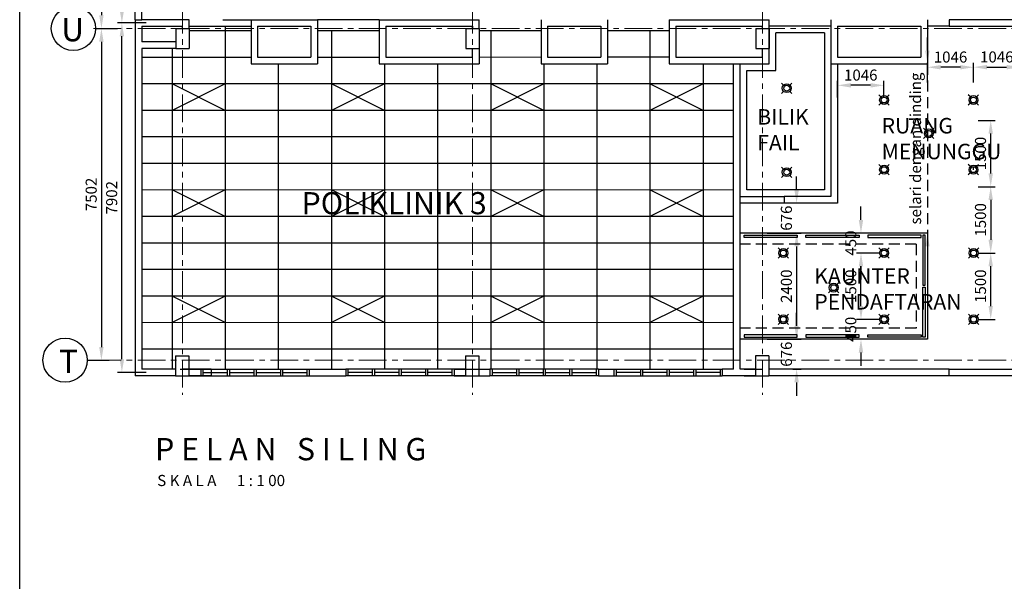
# Model space of a CAD drawing. Units: millimetres. Extents: x 91397 to 257789, y 125770 to 189169.
# Drawn here: x 177093 to 199346, y 158067 to 170768 of the extents above; entities that cross this region are included whole.
import ezdxf

# ---------------------------------------------------------------- set-up
doc = ezdxf.new("R2010")
doc.units = ezdxf.units.MM
for name, pattern in [('ACAD_ISO03W100', [30, 12, -18]), ('CENTER', [2, 1.25, -0.25, 0.25, -0.25]), ('DASHED', [0.75, 0.5, -0.25]), ('HIDDEN', [0.375, 0.25, -0.125])]:
    doc.linetypes.add(name, pattern=pattern)
for name, color, linetype in [('ar-ceiling', 2, 'Continuous'), ('COL-3', 3, 'Continuous'), ('H', 9, 'HIDDEN'), ('NEW BUILT IN', 4, 'Continuous'), ('new wall', 1, 'Continuous'), ('P3', 6, 'Continuous'), ('T-RMNAME', 7, 'Continuous'), ('TEXT SPECT', 7, 'Continuous'), ('TIANG', 3, 'Continuous'), ('TINGKAP', 5, 'Continuous'), ('WALL', 3, 'Continuous')]:
    doc.layers.add(name, color=color, linetype=linetype)
doc.layers.add('grid line', color=8, linetype='CENTER', lineweight=0)
doc.styles.add('2', font='SIMPLEX.shx', dxfattribs={"width": 0.6})
doc.styles.add('Arial-Bold', font='ARIALBD.TTF')
doc.styles.add('CtGt', font='GOTHIC.TTF')
doc.dimstyles.new('SOFIS', dxfattribs={"dimscale": 0, "dimtxt": 400, "dimasz": 300, "dimexe": 100, "dimexo": 100, "dimgap": 100, "dimtad": 1, "dimdec": 0, "dimzin": 0, "dimtxsty": '2', "dimcen": 0, "dimclrd": 9, "dimclre": 9, "dimadec": 0, "dimazin": 0, "dimtfac": 0.054054, "dimtdec": 0, "dimtix": 1, "dimtofl": 0, "dimtmove": 2, "dimatfit": 3, "dimfxl": 1, "dimtolj": 1, "dimtzin": 0, "dimarcsym": 0})

# ---------------------------------------------------------------- blocks, each defined once
blk = doc.blocks.new('*D647')
at = {"layer": 'COL-3', "color": 9, "lineweight": -2}
for p, q in [((179303, 170693), (179303, 170693)), ((179403, 163090), (179403, 170393)), ((179954, 162790), (179303, 162790))]:
    blk.add_line(p, q, dxfattribs=at)
at = {"layer": 'COL-3', "color": 9}
for points in [[(179453, 170393), (179353, 170393), (179403, 170693)], [(179353, 163090), (179453, 163090), (179403, 162790)]]:
    blk.add_solid(points, dxfattribs=at)
at = {"layer": 'Defpoints', "color": 0}
for p in [(179403, 170693), (179403, 170693), (180054, 162790)]:
    blk.add_point(p, dxfattribs=at)
at = {"layer": 'COL-3', "color": 0, "insert": (179172, 166741), "char_height": 250, "attachment_point": 5, "rotation": 90, "style": 'CtGt'}
blk.add_mtext('\\A1;7902', dxfattribs=at)
blk = doc.blocks.new('*D648')
at = {"layer": 'COL-3', "color": 9, "lineweight": -2}
for p, q in [((179953, 172693), (179303, 172693)), ((179403, 172393), (179403, 170993)), ((179953, 170693), (179303, 170693))]:
    blk.add_line(p, q, dxfattribs=at)
at = {"layer": 'COL-3', "color": 9}
for points in [[(179453, 172393), (179353, 172393), (179403, 172693)], [(179353, 170993), (179453, 170993), (179403, 170693)]]:
    blk.add_solid(points, dxfattribs=at)
at = {"layer": 'Defpoints', "color": 0}
for p in [(180053, 172693), (179403, 170693), (180053, 170693)]:
    blk.add_point(p, dxfattribs=at)
at = {"layer": 'COL-3', "color": 0, "insert": (179172, 171693), "char_height": 250, "attachment_point": 5, "rotation": 90, "style": 'CtGt'}
blk.add_mtext('\\A1;2000', dxfattribs=at)
blk = doc.blocks.new('*D649')
at = {"layer": 'COL-3', "color": 9, "lineweight": -2}
for p, q in [((178840, 170568), (178840, 170568)), ((178940, 170268), (178940, 163365)), ((178840, 163065), (178840, 163065))]:
    blk.add_line(p, q, dxfattribs=at)
at = {"layer": 'COL-3', "color": 9}
for points in [[(178990, 170268), (178890, 170268), (178940, 170568)], [(178890, 163365), (178990, 163365), (178940, 163065)]]:
    blk.add_solid(points, dxfattribs=at)
at = {"layer": 'Defpoints', "color": 0}
for p in [(178940, 170568), (178940, 163065), (178940, 163065)]:
    blk.add_point(p, dxfattribs=at)
at = {"layer": 'COL-3', "color": 0, "insert": (178709, 166816), "char_height": 250, "attachment_point": 5, "rotation": 90, "style": 'CtGt'}
blk.add_mtext('\\A1;7502', dxfattribs=at)
blk = doc.blocks.new('*D650')
at = {"layer": 'COL-3', "color": 9, "lineweight": -2}
for p, q in [((178840, 172968), (178840, 172968)), ((178940, 172668), (178940, 170868)), ((178840, 170568), (178840, 170568))]:
    blk.add_line(p, q, dxfattribs=at)
at = {"layer": 'COL-3', "color": 9}
for points in [[(178990, 172668), (178890, 172668), (178940, 172968)], [(178890, 170868), (178990, 170868), (178940, 170568)]]:
    blk.add_solid(points, dxfattribs=at)
at = {"layer": 'Defpoints', "color": 0}
for p in [(178940, 172968), (178940, 170568), (178940, 170568)]:
    blk.add_point(p, dxfattribs=at)
at = {"layer": 'COL-3', "color": 0, "insert": (178709, 171768), "char_height": 250, "attachment_point": 5, "rotation": 90, "style": 'CtGt'}
blk.add_mtext('\\A1;2400', dxfattribs=at)
blk = doc.blocks.new('*D651')
at = {"layer": 'COL-3', "color": 9, "lineweight": -2}
for p, q in [((194652, 163841), (194652, 164141)), ((194564, 163541), (194752, 163541)), ((194564, 162865), (194752, 162865)), ((194652, 162565), (194652, 162265))]:
    blk.add_line(p, q, dxfattribs=at)
at = {"layer": 'COL-3', "color": 9}
for points in [[(194602, 163841), (194702, 163841), (194652, 163541)], [(194702, 162565), (194602, 162565), (194652, 162865)]]:
    blk.add_solid(points, dxfattribs=at)
at = {"layer": 'Defpoints', "color": 0}
for p in [(194464, 163541), (194464, 162865), (194652, 162865)]:
    blk.add_point(p, dxfattribs=at)
at = {"layer": 'COL-3', "color": 0, "insert": (194421, 163203), "char_height": 250, "attachment_point": 5, "rotation": 90, "style": 'CtGt'}
blk.add_mtext('\\A1;676', dxfattribs=at)
blk = doc.blocks.new('*D652')
at = {"layer": 'COL-3', "color": 9, "lineweight": -2}
for p, q in [((194652, 166918), (194652, 167218)), ((194788, 166618), (194552, 166618)), ((194788, 165941), (194552, 165941)), ((194652, 165641), (194652, 165341))]:
    blk.add_line(p, q, dxfattribs=at)
at = {"layer": 'COL-3', "color": 9}
for points in [[(194602, 166918), (194702, 166918), (194652, 166618)], [(194702, 165641), (194602, 165641), (194652, 165941)]]:
    blk.add_solid(points, dxfattribs=at)
at = {"layer": 'Defpoints', "color": 0}
for p in [(194888, 166618), (194652, 165941), (194888, 165941)]:
    blk.add_point(p, dxfattribs=at)
at = {"layer": 'COL-3', "color": 0, "insert": (194421, 166279), "char_height": 250, "attachment_point": 5, "rotation": 90, "style": 'CtGt'}
blk.add_mtext('\\A1;676', dxfattribs=at)
blk = doc.blocks.new('*D653')
at = {"layer": 'COL-3', "color": 9, "lineweight": -2}
for p, q in [((193988, 165941), (194752, 165941)), ((194652, 165641), (194652, 163841)), ((193988, 163541), (194752, 163541))]:
    blk.add_line(p, q, dxfattribs=at)
at = {"layer": 'COL-3', "color": 9}
for points in [[(194702, 165641), (194602, 165641), (194652, 165941)], [(194602, 163841), (194702, 163841), (194652, 163541)]]:
    blk.add_solid(points, dxfattribs=at)
at = {"layer": 'Defpoints', "color": 0}
for p in [(193888, 165941), (193888, 163541), (194652, 163541)]:
    blk.add_point(p, dxfattribs=at)
at = {"layer": 'COL-3', "color": 0, "insert": (194421, 164741), "char_height": 250, "attachment_point": 5, "rotation": 90, "style": 'CtGt'}
blk.add_mtext('\\A1;2400', dxfattribs=at)
blk = doc.blocks.new('*D654')
at = {"layer": 'COL-3', "color": 9, "lineweight": -2}
for p, q in [((197608, 169344), (197608, 169792)), ((198653, 169344), (198653, 169792)), ((198353, 169692), (197908, 169692))]:
    blk.add_line(p, q, dxfattribs=at)
at = {"layer": 'COL-3', "color": 9}
for points in [[(197908, 169742), (197908, 169642), (197608, 169692)], [(198353, 169642), (198353, 169742), (198653, 169692)]]:
    blk.add_solid(points, dxfattribs=at)
at = {"layer": 'Defpoints', "color": 0}
for p in [(197608, 169692), (197608, 169244), (198653, 169244)]:
    blk.add_point(p, dxfattribs=at)
at = {"layer": 'COL-3', "color": 0, "insert": (198131, 169923), "char_height": 250, "attachment_point": 5, "style": 'CtGt'}
blk.add_mtext('\\A1;1046', dxfattribs=at)
blk = doc.blocks.new('*D655')
at = {"layer": 'COL-3', "color": 9, "lineweight": -2}
for p, q in [((198653, 169420), (198653, 169794)), ((199699, 169420), (199699, 169794)), ((198953, 169694), (199399, 169694))]:
    blk.add_line(p, q, dxfattribs=at)
at = {"layer": 'COL-3', "color": 9}
for points in [[(198953, 169744), (198953, 169644), (198653, 169694)], [(199399, 169644), (199399, 169744), (199699, 169694)]]:
    blk.add_solid(points, dxfattribs=at)
at = {"layer": 'Defpoints', "color": 0}
for p in [(199699, 169694), (198653, 169320), (199699, 169320)]:
    blk.add_point(p, dxfattribs=at)
at = {"layer": 'COL-3', "color": 0, "insert": (199176, 169925), "char_height": 250, "attachment_point": 5, "style": 'CtGt'}
blk.add_mtext('\\A1;1046', dxfattribs=at)
blk = doc.blocks.new('*D656')
at = {"layer": 'COL-3', "color": 9, "lineweight": -2}
for p, q in [((197608, 170068), (197608, 170368)), ((197508, 169768), (197508, 169768)), ((197508, 165941), (197508, 165941)), ((197608, 165641), (197608, 165341))]:
    blk.add_line(p, q, dxfattribs=at)
at = {"layer": 'COL-3', "color": 9}
for points in [[(197558, 170068), (197658, 170068), (197608, 169768)], [(197658, 165641), (197558, 165641), (197608, 165941)]]:
    blk.add_solid(points, dxfattribs=at)
at = {"layer": 'Defpoints', "color": 0}
for p in [(197608, 169768), (197608, 165941), (197608, 165941)]:
    blk.add_point(p, dxfattribs=at)
at = {"layer": 'COL-3', "color": 0, "insert": (197341, 167854), "char_height": 250, "attachment_point": 5, "rotation": 90, "style": 'CtGt'}
blk.add_mtext('\\A1;selari dengan dinding', dxfattribs=at)
blk = doc.blocks.new('*D657')
at = {"layer": 'COL-3', "color": 9, "lineweight": -2}
for p, q in [((198753, 165491), (199139, 165491)), ((199039, 164291), (199039, 165191)), ((198753, 163991), (199139, 163991))]:
    blk.add_line(p, q, dxfattribs=at)
at = {"layer": 'COL-3', "color": 9}
for points in [[(199089, 165191), (198989, 165191), (199039, 165491)], [(198989, 164291), (199089, 164291), (199039, 163991)]]:
    blk.add_solid(points, dxfattribs=at)
at = {"layer": 'Defpoints', "color": 0}
for p in [(198653, 165491), (199039, 165491), (198653, 163991)]:
    blk.add_point(p, dxfattribs=at)
at = {"layer": 'COL-3', "color": 0, "insert": (198808, 164741), "char_height": 250, "attachment_point": 5, "rotation": 90, "style": 'CtGt'}
blk.add_mtext('\\A1;1500', dxfattribs=at)
blk = doc.blocks.new('*D658')
at = {"layer": 'COL-3', "color": 9, "lineweight": -2}
for p, q in [((198753, 166991), (199139, 166991)), ((199039, 166691), (199039, 165791)), ((198753, 165491), (199139, 165491))]:
    blk.add_line(p, q, dxfattribs=at)
at = {"layer": 'COL-3', "color": 9}
for points in [[(199089, 166691), (198989, 166691), (199039, 166991)], [(198989, 165791), (199089, 165791), (199039, 165491)]]:
    blk.add_solid(points, dxfattribs=at)
at = {"layer": 'Defpoints', "color": 0}
for p in [(198653, 166991), (198653, 165491), (199039, 165491)]:
    blk.add_point(p, dxfattribs=at)
at = {"layer": 'COL-3', "color": 0, "insert": (198808, 166241), "char_height": 250, "attachment_point": 5, "rotation": 90, "style": 'CtGt'}
blk.add_mtext('\\A1;1500', dxfattribs=at)
blk = doc.blocks.new('*D659')
at = {"layer": 'COL-3', "color": 9, "lineweight": -2}
for p, q in [((198753, 168491), (199139, 168491)), ((199039, 167291), (199039, 168191)), ((198753, 166991), (199139, 166991))]:
    blk.add_line(p, q, dxfattribs=at)
at = {"layer": 'COL-3', "color": 9}
for points in [[(199089, 168191), (198989, 168191), (199039, 168491)], [(198989, 167291), (199089, 167291), (199039, 166991)]]:
    blk.add_solid(points, dxfattribs=at)
at = {"layer": 'Defpoints', "color": 0}
for p in [(198653, 168491), (199039, 168491), (198653, 166991)]:
    blk.add_point(p, dxfattribs=at)
at = {"layer": 'COL-3', "color": 0, "insert": (198808, 167741), "char_height": 250, "attachment_point": 5, "rotation": 90, "style": 'CtGt'}
blk.add_mtext('\\A1;1500', dxfattribs=at)
blk = doc.blocks.new('*D660')
at = {"layer": 'COL-3', "color": 9, "lineweight": -2}
for p, q in [((195579, 169010), (195579, 169383)), ((196625, 169010), (196625, 169383)), ((196325, 169283), (195879, 169283))]:
    blk.add_line(p, q, dxfattribs=at)
at = {"layer": 'COL-3', "color": 9}
for points in [[(195879, 169333), (195879, 169233), (195579, 169283)], [(196325, 169233), (196325, 169333), (196625, 169283)]]:
    blk.add_solid(points, dxfattribs=at)
at = {"layer": 'Defpoints', "color": 0}
for p in [(195579, 169283), (195579, 168910), (196625, 168910)]:
    blk.add_point(p, dxfattribs=at)
at = {"layer": 'COL-3', "color": 0, "insert": (196102, 169515), "char_height": 250, "attachment_point": 5, "style": 'CtGt'}
blk.add_mtext('\\A1;1046', dxfattribs=at)
blk = doc.blocks.new('*D661')
at = {"layer": 'COL-3', "color": 9, "lineweight": -2}
for p, q in [((196107, 164291), (196107, 164591)), ((196529, 163991), (196007, 163991)), ((196529, 163541), (196007, 163541)), ((196107, 163241), (196107, 162941))]:
    blk.add_line(p, q, dxfattribs=at)
at = {"layer": 'COL-3', "color": 9}
for points in [[(196057, 164291), (196157, 164291), (196107, 163991)], [(196157, 163241), (196057, 163241), (196107, 163541)]]:
    blk.add_solid(points, dxfattribs=at)
at = {"layer": 'Defpoints', "color": 0}
for p in [(196629, 163991), (196107, 163541), (196629, 163541)]:
    blk.add_point(p, dxfattribs=at)
at = {"layer": 'COL-3', "color": 0, "insert": (195876, 163766), "char_height": 250, "attachment_point": 5, "rotation": 90, "style": 'CtGt'}
blk.add_mtext('\\A1;450', dxfattribs=at)
blk = doc.blocks.new('*D662')
at = {"layer": 'COL-3', "color": 9, "lineweight": -2}
for p, q in [((196529, 165491), (196007, 165491)), ((196107, 164291), (196107, 165191)), ((196529, 163991), (196007, 163991))]:
    blk.add_line(p, q, dxfattribs=at)
at = {"layer": 'COL-3', "color": 9}
for points in [[(196157, 165191), (196057, 165191), (196107, 165491)], [(196057, 164291), (196157, 164291), (196107, 163991)]]:
    blk.add_solid(points, dxfattribs=at)
at = {"layer": 'Defpoints', "color": 0}
for p in [(196107, 165491), (196629, 165491), (196629, 163991)]:
    blk.add_point(p, dxfattribs=at)
at = {"layer": 'COL-3', "color": 0, "insert": (195876, 164741), "char_height": 250, "attachment_point": 5, "rotation": 90, "style": 'CtGt'}
blk.add_mtext('\\A1;1500', dxfattribs=at)
blk = doc.blocks.new('*D663')
at = {"layer": 'COL-3', "color": 9, "lineweight": -2}
for p, q in [((196107, 166241), (196107, 166541)), ((196529, 165941), (196007, 165941)), ((196529, 165491), (196007, 165491)), ((196107, 165191), (196107, 164891))]:
    blk.add_line(p, q, dxfattribs=at)
at = {"layer": 'COL-3', "color": 9}
for points in [[(196057, 166241), (196157, 166241), (196107, 165941)], [(196157, 165191), (196057, 165191), (196107, 165491)]]:
    blk.add_solid(points, dxfattribs=at)
at = {"layer": 'Defpoints', "color": 0}
for p in [(196107, 165941), (196629, 165941), (196629, 165491)]:
    blk.add_point(p, dxfattribs=at)
at = {"layer": 'COL-3', "color": 0, "insert": (195876, 165716), "char_height": 250, "attachment_point": 5, "rotation": 90, "style": 'CtGt'}
blk.add_mtext('\\A1;450', dxfattribs=at)

msp = doc.modelspace()

# ---------------------------------------------------------------- linework, layer by layer
at = {"layer": 'ar-ceiling'}
for p, q in [((194357.98056, 169288.28351, 0), (194311.5452, 169334.71887, 0)), ((194357.98056, 169146.97925, 0), (194311.5452, 169100.54389, 0)), ((194499.28482, 169288.28351, 0), (194545.72018, 169334.71887, 0)), ((194499.28482, 169146.97925, 0), (194545.72018, 169100.54389, 0)), ((196558.42921, 169020.76683, 0), (196511.99385, 169067.20219, 0)), ((196699.73347, 169020.76683, 0), (196746.16883, 169067.20219, 0)), ((198578.42921, 169020.76683, 0), (198531.99385, 169067.20219, 0)), ((198719.73347, 169020.76683, 0), (198766.16883, 169067.20219, 0)), ((196558.42921, 168879.46257, 0), (196511.99385, 168833.02721, 0)), ((196699.73347, 168879.46257, 0), (196746.16883, 168833.02721, 0)), ((198578.42921, 168879.46257, 0), (198531.99385, 168833.02721, 0)), ((198719.73347, 168879.46257, 0), (198766.16883, 168833.02721, 0)), ((197568.42921, 168266.54282, 0), (197521.99385, 168312.97819, 0)), ((197709.73347, 168266.54282, 0), (197756.16883, 168312.97819, 0)), ((197568.42921, 168125.23856, 0), (197521.99385, 168078.8032, 0)), ((197709.73347, 168125.23856, 0), (197756.16883, 168078.8032, 0)), ((194357.98056, 167388.16455, 0), (194311.5452, 167434.59991, 0)), ((194499.28482, 167388.16455, 0), (194545.72018, 167434.59991, 0)), ((196558.42921, 167445.70735, 0), (196511.99385, 167492.14271, 0)), ((196699.73347, 167445.70735, 0), (196746.16883, 167492.14271, 0)), ((198578.42921, 167445.70735, 0), (198531.99385, 167492.14271, 0)), ((198719.73347, 167445.70735, 0), (198766.16883, 167492.14271, 0)), ((194357.98056, 167246.86028, 0), (194311.5452, 167200.42492, 0)), ((194499.28482, 167246.86028, 0), (194545.72018, 167200.42492, 0)), ((196558.42921, 167304.40309, 0), (196511.99385, 167257.96773, 0)), ((196699.73347, 167304.40309, 0), (196746.16883, 167257.96773, 0)), ((198578.42921, 167304.40309, 0), (198531.99385, 167257.96773, 0)), ((198719.73347, 167304.40309, 0), (198766.16883, 167257.96773, 0)), ((194281.74159, 165561.98839, 0), (194235.30623, 165608.42375, 0)), ((194423.04585, 165561.98839, 0), (194469.48121, 165608.42375, 0)), ((196558.42921, 165561.98839, 0), (196511.99385, 165608.42375, 0)), ((196699.73347, 165561.98839, 0), (196746.16883, 165608.42375, 0)), ((198582.78204, 165561.98839, 0), (198536.34668, 165608.42375, 0)), ((198724.08631, 165561.98839, 0), (198770.52167, 165608.42375, 0)), ((194281.74159, 165420.68413, 0), (194235.30623, 165374.24877, 0)), ((194423.04585, 165420.68413, 0), (194469.48121, 165374.24877, 0)), ((196558.42921, 165420.68413, 0), (196511.99385, 165374.24877, 0)), ((196699.73347, 165420.68413, 0), (196746.16883, 165374.24877, 0)), ((198582.78204, 165420.68413, 0), (198536.34668, 165374.24877, 0)), ((198724.08631, 165420.68413, 0), (198770.52167, 165374.24877, 0)), ((195420.0854, 164778.68266, 0), (195373.65004, 164825.11802, 0)), ((195561.38966, 164778.68266, 0), (195607.82502, 164825.11802, 0)), ((195420.0854, 164637.3784, 0), (195373.65004, 164590.94304, 0)), ((195561.38966, 164637.3784, 0), (195607.82502, 164590.94304, 0)), ((194281.74159, 164061.98839, 0), (194235.30623, 164108.42375, 0)), ((194423.04585, 164061.98839, 0), (194469.48121, 164108.42375, 0)), ((196558.42921, 164061.98839, 0), (196511.99385, 164108.42375, 0)), ((196699.73347, 164061.98839, 0), (196746.16883, 164108.42375, 0)), ((198582.78204, 164061.98839, 0), (198536.34668, 164108.42375, 0)), ((198724.08631, 164061.98839, 0), (198770.52167, 164108.42375, 0)), ((194281.74159, 163920.68413, 0), (194235.30623, 163874.24877, 0)), ((194423.04585, 163920.68413, 0), (194469.48121, 163874.24877, 0)), ((196558.42921, 163920.68413, 0), (196511.99385, 163874.24877, 0)), ((196699.73347, 163920.68413, 0), (196746.16883, 163874.24877, 0)), ((198582.78204, 163920.68413, 0), (198536.34668, 163874.24877, 0)), ((198724.08631, 163920.68413, 0), (198770.52167, 163874.24877, 0))]:
    msp.add_line(p, q, dxfattribs=at)
at = {"layer": 'ar-ceiling', "elevation": 0}
for points in [[(194663.35451, 165891.33626), (194663.35451, 165841.33626), (193463.35451, 165841.33626), (193463.35451, 165891.33626)], [(196063.35451, 165891.33626), (196063.35451, 165841.33626), (194863.35451, 165841.33626), (194863.35451, 165891.33626)], [(196263.35451, 165891.33626), (196263.35451, 165841.33626), (197463.35451, 165841.33626), (197463.35451, 165891.33626)], [(197557.78701, 165891.33626), (197507.78701, 165891.33626), (197507.78701, 164767.51241), (197557.78701, 164767.51241)], [(197557.78701, 163591.33626), (197507.78701, 163591.33626), (197507.78701, 164715.16011), (197557.78701, 164715.16011)], [(194663.35451, 163591.33626), (194663.35451, 163641.33626), (193463.35451, 163641.33626), (193463.35451, 163591.33626)], [(196063.35451, 163591.33626), (196063.35451, 163641.33626), (194863.35451, 163641.33626), (194863.35451, 163591.33626)], [(196263.35451, 163591.33626), (196263.35451, 163641.33626), (197463.35451, 163641.33626), (197463.35451, 163591.33626)]]:
    msp.add_lwpolyline(points, close=True, dxfattribs=at)
at = {"layer": 'ar-ceiling'}
for centre, radius in [((194428.63269, 169217.63138, 0), 99.9172), ((194428.63269, 169217.63138, 0), 66.61147), ((196629.08134, 168950.1147, 0), 99.9172), ((196629.08134, 168950.1147, 0), 66.61147), ((198649.08134, 168950.1147, 0), 99.9172), ((198649.08134, 168950.1147, 0), 66.61147), ((197639.08134, 168195.89069, 0), 99.9172), ((197639.08134, 168195.89069, 0), 66.61147), ((194428.63269, 167317.51241, 0), 99.9172), ((194428.63269, 167317.51241, 0), 66.61147), ((196629.08134, 167375.05522, 0), 99.9172), ((196629.08134, 167375.05522, 0), 66.61147), ((198649.08134, 167375.05522, 0), 99.9172), ((198649.08134, 167375.05522, 0), 66.61147), ((194352.39372, 165491.33626, 0), 99.9172), ((196629.08134, 165491.33626, 0), 99.9172), ((198653.43417, 165491.33626, 0), 99.9172), ((194352.39372, 165491.33626, 0), 66.61147), ((196629.08134, 165491.33626, 0), 66.61147), ((198653.43417, 165491.33626, 0), 66.61147), ((195490.73753, 164708.03053, 0), 99.9172), ((195490.73753, 164708.03053, 0), 66.61147), ((194352.39372, 163991.33626, 0), 99.9172), ((194352.39372, 163991.33626, 0), 66.61147), ((196629.08134, 163991.33626, 0), 99.9172), ((196629.08134, 163991.33626, 0), 66.61147), ((198653.43417, 163991.33626, 0), 99.9172), ((198653.43417, 163991.33626, 0), 66.61147)]:
    msp.add_circle(centre, radius, dxfattribs=at)
at = {"layer": 'Defpoints', "color": 6, "elevation": 0}
msp.add_lwpolyline([(177093.13164, 125769.96926), (177093.13164, 184168.96926), (257789.13164, 184168.96926), (257789.13164, 125769.96926), (177093.13164, 125769.96926)], close=True, dxfattribs=at)
at = {"layer": 'grid line', "linetype": 'CENTER', "ltscale": 500}
for p, q in [((180771.08134, 182077.40643, 0), (180771.08134, 162284.32412, 0)), ((187325.08134, 182077.40643, 0), (187325.08134, 162284.32412, 0)), ((193879.08134, 182077.40643, 0), (193879.08134, 162284.32412, 0)), ((178760.68716, 170567.63138, 0), (247361.08134, 170567.63138, 0)), ((178760.6871, 163065.45715, 0), (247361.08134, 163067.59685, 0))]:
    msp.add_line(p, q, dxfattribs=at)
at = {"layer": 'H'}
for p, q in [((197607.78701, 169767.63138, 0), (197607.78701, 169767.63138, 0)), ((195579.08134, 166617.51241, 0), (195579.08134, 166617.51241, 0)), ((197607.78701, 162865.16011, 0), (197607.78701, 162865.16011, 0))]:
    msp.add_line(p, q, dxfattribs=at)
at = {"layer": 'NEW BUILT IN', "ltscale": 5}
for p, q in [((185221.14408, 170767.63138, 0), (183821.14408, 170767.63138, 0)), ((182321.10799, 170515.76214, 0), (180921.14408, 170515.67793, 0)), ((181738.42046, 170617.63138, 0), (181738.42046, 162864.78019, 0)), ((185221.10799, 170515.93659, 0), (183821.10799, 170515.85238, 0)), ((184138.42046, 170515.87146, 0), (184138.42046, 162864.78019, 0)), ((188875.10799, 170516.1564, 0), (187475.10799, 170516.07218, 0)), ((187738.42046, 170516.08802, 0), (187738.42046, 162864.78019, 0)), ((191775.10799, 170516.33085, 0), (190375.10799, 170516.24663, 0)), ((191338.42046, 170516.30458, 0), (191338.42046, 162864.78019, 0)), ((195279.08134, 170467.63138, 0), (194179.08134, 170467.63138, 0)), ((194179.08134, 169617.63138, 0), (194179.08134, 170467.63138, 0)), ((195279.08134, 170467.63138, 0), (195279.08134, 166917.51241, 0)), ((180538.42046, 170117.63138, 0), (180538.42046, 162864.78019, 0)), ((182321.14408, 169915.76214, 0), (179852.93631, 169915.61367, 0)), ((185221.14408, 169915.93659, 0), (183821.14408, 169915.85238, 0)), ((188875.14408, 169916.1564, 0), (187475.14408, 169916.07218, 0)), ((191775.14408, 169916.33085, 0), (190375.14408, 169916.24663, 0)), ((182938.42046, 169767.25147, 0), (182938.42046, 162864.78019, 0)), ((185338.42046, 169767.25147, 0), (185338.42046, 162864.78019, 0)), ((186538.42046, 169767.25147, 0), (186538.42046, 162864.78019, 0)), ((188938.42046, 169767.25147, 0), (188938.42046, 162864.78019, 0)), ((190138.42046, 169767.25147, 0), (190138.42046, 162864.78019, 0)), ((192538.42046, 169767.25147, 0), (192538.42046, 162864.78019, 0)), ((193523.68806, 169617.63138, 0), (194179.08134, 169617.63138, 0)), ((193523.68806, 166917.51241, 0), (193523.68806, 169617.63138, 0)), ((193223.50759, 169316.41798, 0), (179852.97241, 169315.61367, 0)), ((193223.54368, 168716.41798, 0), (179853.0085, 168715.61367, 0)), ((193223.57978, 168116.41798, 0), (179853.04459, 168115.61367, 0)), ((193223.61587, 167516.41798, 0), (179853.08069, 167515.61367, 0)), ((193223.65196, 166916.41798, 0), (179853.11678, 166915.61367, 0)), ((195279.08134, 166917.51241, 0), (193523.68806, 166917.51241, 0)), ((193223.68806, 166316.41798, 0), (179853.15287, 166315.61368, 0)), ((197607.78701, 165941.33626, 0), (193373.68806, 165941.33626, 0)), ((197607.78701, 165941.33626, 0), (197607.78701, 163541.33626, 0)), ((193223.72415, 165716.41798, 0), (179853.18897, 165715.61368, 0)), ((193223.76024, 165116.41799, 0), (179853.22506, 165115.61368, 0)), ((193223.79634, 164516.41799, 0), (179853.26115, 164515.61368, 0)), ((193223.83243, 163916.41799, 0), (179853.29725, 163915.61368, 0)), ((197607.78701, 163541.33626, 0), (193373.68806, 163541.33626, 0)), ((193223.86852, 163316.41799, 0), (179853.33334, 163315.61368, 0))]:
    msp.add_line(p, q, dxfattribs=at)
at = {"layer": 'NEW BUILT IN', "linetype": 'DASHED', "ltscale": 500}
for p, q in [((197607.78701, 169767.63138, 0), (197607.78701, 165941.33626, 0)), ((197357.78701, 165691.33626, 0), (193373.68806, 165691.33626, 0)), ((197357.78701, 165691.33626, 0), (197357.78701, 163791.33626, 0)), ((197357.78701, 163791.33626, 0), (193373.68806, 163791.33626, 0))]:
    msp.add_line(p, q, dxfattribs=at)
at = {"layer": 'NEW BUILT IN'}
for p, q in [((181738.42046, 169316.51108, 0), (180538.42046, 168716.51108, 0)), ((181738.42046, 168716.51108, 0), (180538.42046, 169316.51108, 0)), ((185338.42046, 169316.07796, 0), (184138.42046, 168716.07796, 0)), ((185338.42046, 168716.07796, 0), (184138.42046, 169316.07796, 0)), ((188938.42046, 169316.29452, 0), (187738.42046, 168716.29452, 0)), ((188938.42046, 168716.29452, 0), (187738.42046, 169316.29452, 0)), ((192538.42046, 169316.51108, 0), (191338.42046, 168716.51108, 0)), ((192538.42046, 168716.51108, 0), (191338.42046, 169316.51108, 0)), ((195579.08134, 168192.5719, 0), (195579.08134, 168192.5719, 0)), ((198649.08134, 167375.05522, 0), (198649.08134, 167441.66669, 0)), ((181738.44778, 166916.51108, 0), (180538.44778, 166316.51108, 0)), ((181738.44778, 166316.51108, 0), (180538.44778, 166916.51108, 0)), ((185338.44778, 166916.07796, 0), (184138.44778, 166316.07796, 0)), ((185338.44778, 166316.07796, 0), (184138.44778, 166916.07796, 0)), ((188938.44778, 166916.29452, 0), (187738.44778, 166316.29452, 0)), ((188938.44778, 166316.29452, 0), (187738.44778, 166916.29452, 0)), ((192538.44778, 166916.51108, 0), (191338.44778, 166316.51108, 0)), ((192538.44778, 166316.51108, 0), (191338.44778, 166916.51108, 0)), ((195579.08134, 166617.51241, 0), (195579.08134, 166617.51241, 0)), ((181738.42046, 164516.37676, 0), (180538.42046, 163916.37676, 0)), ((181738.42046, 163916.37676, 0), (180538.42046, 164516.37676, 0)), ((185338.42046, 164515.94364, 0), (184138.42046, 163915.94364, 0)), ((185338.42046, 163915.94364, 0), (184138.42046, 164515.94364, 0)), ((188938.42046, 164516.1602, 0), (187738.42046, 163916.1602, 0)), ((188938.42046, 163916.1602, 0), (187738.42046, 164516.1602, 0)), ((192538.42046, 164516.37676, 0), (191338.42046, 163916.37676, 0)), ((192538.42046, 163916.37676, 0), (191338.42046, 164516.37676, 0))]:
    msp.add_line(p, q, dxfattribs=at)
at = {"layer": 'NEW BUILT IN', "elevation": 0}
for points in [[(198099.08134, 170617.63138), (199699.08134, 170617.63138), (199699.08134, 170767.75035), (198099.08134, 170767.75035)], [(194373.68806, 166617.51241), (193373.68806, 166617.51241), (193373.68806, 166767.63138), (194373.68806, 166767.63138)], [(198099.08134, 162865.16011), (199699.08134, 162865.16011), (199699.08134, 162715.16011), (198099.08134, 162715.16011)]]:
    msp.add_lwpolyline(points, close=True, dxfattribs=at)
at = {"layer": 'new wall', "color": 6}
for p, q in [((181681.63953, 170767.63138, 0), (182321.14408, 170767.63138, 0)), ((180921.14408, 170617.63138, 0), (182321.14408, 170617.63138, 0)), ((195429.08134, 170617.63138, 0), (194029.08134, 170617.63138, 0))]:
    msp.add_line(p, q, dxfattribs=at)
at = {"layer": 'TEXT SPECT'}
for p, q in [((178806.66215, 170570.24368, 0), (179306.66215, 170570.24368, 0)), ((178618.01693, 163068.03105, 0), (179118.01693, 163068.03105, 0))]:
    msp.add_line(p, q, dxfattribs=at)
at = {"layer": 'TEXT SPECT', "linetype": 'ACAD_ISO03W100', "ltscale": 0.05}
for p, q in [((178899.51228, 170571.84519, 0), (179070.2963, 170571.84519, 0)), ((178900.21458, 170567.63138, 0), (179070.9986, 170567.63138, 0)), ((178900.21458, 163065.41623, 0), (179070.9986, 163065.42126, 0))]:
    msp.add_line(p, q, dxfattribs=at)
at = {"layer": 'TEXT SPECT'}
for centre in [(178306.66215, 170570.24368, 0), (178118.01693, 163068.03105, 0)]:
    msp.add_circle(centre, 500, dxfattribs=at)
at = {"layer": 'TIANG', "linetype": 'ByBlock', "ltscale": 0.05}
for p, q in [((180621.14408, 170567.63138, 0), (180621.14408, 170117.63138, 0)), ((180621.14408, 170567.63138, 0), (180921.14408, 170567.63138, 0)), ((180921.14408, 170567.63138, 0), (180921.14408, 170117.63138, 0)), ((187175.14408, 170567.63138, 0), (187175.14408, 170117.63138, 0)), ((187175.14408, 170567.63138, 0), (187475.14408, 170567.63138, 0)), ((187475.14408, 170567.63138, 0), (187475.14408, 170117.63138, 0)), ((193729.08134, 170567.63138, 0), (194029.08134, 170567.63138, 0)), ((193729.08134, 170567.63138, 0), (193729.08134, 170117.63138, 0)), ((194029.08134, 170567.63138, 0), (194029.08134, 170117.63138, 0)), ((180621.14408, 170117.63138, 0), (180921.14408, 170117.63138, 0)), ((187175.14408, 170117.63138, 0), (187475.14408, 170117.63138, 0)), ((193729.08134, 170117.63138, 0), (194029.08134, 170117.63138, 0)), ((180616.85606, 163164.99217, 0), (180616.85606, 162714.99217, 0)), ((180616.85606, 163164.99217, 0), (180916.85606, 163164.99217, 0)), ((180916.85606, 163164.99217, 0), (180916.85606, 162714.99217, 0)), ((187170.85606, 163165.16011, 0), (187170.85606, 162715.16011, 0)), ((187170.85606, 163165.16011, 0), (187470.85606, 163165.16011, 0)), ((187470.85606, 163165.16011, 0), (187470.85606, 162715.16011, 0)), ((193724.30621, 163165.16011, 0), (193724.30621, 162715.16011, 0)), ((194024.30621, 163165.16011, 0), (193724.30621, 163165.16011, 0)), ((194024.30621, 163165.16011, 0), (194024.30621, 162715.16011, 0)), ((180616.85606, 162714.99217, 0), (180916.85606, 162714.99217, 0)), ((187170.85606, 162715.16011, 0), (187470.85606, 162715.16011, 0)), ((193724.30621, 162715.16011, 0), (194024.30621, 162715.16011, 0))]:
    msp.add_line(p, q, dxfattribs=at)
at = {"layer": 'TINGKAP', "color": 6, "ltscale": 0.05}
for p, q in [((179702.76475, 170767.63138, 0), (179852.76475, 170767.63138, 0)), ((179702.76475, 170767.63138, 0), (179852.76475, 170767.63138, 0)), ((181184.58134, 162865.16011, 0), (183634.58134, 162865.16011, 0)), ((181184.58134, 162865.16011, 0), (181184.58134, 162715.16011, 0)), ((181184.58134, 162715.16011, 0), (183634.58134, 162715.16011, 0)), ((181234.58134, 162865.16011, 0), (181234.58134, 162715.16011, 0)), ((181234.58134, 162790.16011, 0), (181784.58134, 162790.16011, 0)), ((181784.58134, 162865.16011, 0), (181784.58134, 162715.16011, 0)), ((181834.58134, 162865.16011, 0), (181834.58134, 162715.16011, 0)), ((181834.58134, 162790.16011, 0), (182384.58134, 162790.16011, 0)), ((182384.58134, 162865.16011, 0), (182384.58134, 162715.16011, 0)), ((182434.58134, 162865.16011, 0), (182434.58134, 162715.16011, 0)), ((182434.58134, 162790.16011, 0), (182984.58134, 162790.16011, 0)), ((182984.58134, 162865.16011, 0), (182984.58134, 162715.16011, 0)), ((183034.58134, 162865.16011, 0), (183034.58134, 162715.16011, 0)), ((183034.58134, 162790.16011, 0), (183584.58134, 162790.16011, 0)), ((183584.58134, 162865.16011, 0), (183584.58134, 162715.16011, 0)), ((183634.58134, 162865.16011, 0), (183634.58134, 162715.16011, 0)), ((186911.58134, 162865.16011, 0), (184461.58134, 162865.16011, 0)), ((184461.58134, 162865.16011, 0), (184461.58134, 162715.16011, 0)), ((186911.58134, 162715.16011, 0), (184461.58134, 162715.16011, 0)), ((184511.58134, 162865.16011, 0), (184511.58134, 162715.16011, 0)), ((185061.58134, 162790.16011, 0), (184511.58134, 162790.16011, 0)), ((185061.58134, 162865.16011, 0), (185061.58134, 162715.16011, 0)), ((185111.58134, 162865.16011, 0), (185111.58134, 162715.16011, 0)), ((185661.58134, 162790.16011, 0), (185111.58134, 162790.16011, 0)), ((185661.58134, 162865.16011, 0), (185661.58134, 162715.16011, 0)), ((185711.58134, 162865.16011, 0), (185711.58134, 162715.16011, 0)), ((186261.58134, 162790.16011, 0), (185711.58134, 162790.16011, 0)), ((186261.58134, 162865.16011, 0), (186261.58134, 162715.16011, 0)), ((186311.58134, 162865.16011, 0), (186311.58134, 162715.16011, 0)), ((186861.58134, 162790.16011, 0), (186311.58134, 162790.16011, 0)), ((186861.58134, 162865.16011, 0), (186861.58134, 162715.16011, 0)), ((186911.58134, 162865.16011, 0), (186911.58134, 162715.16011, 0)), ((187722.27206, 162865.16011, 0), (187722.27206, 162715.16011, 0)), ((190172.27206, 162865.16011, 0), (187722.27206, 162865.16011, 0)), ((190172.27206, 162715.16011, 0), (187722.27206, 162715.16011, 0)), ((187772.27206, 162865.16011, 0), (187772.27206, 162715.16011, 0)), ((187772.27206, 162790.16011, 0), (188322.27206, 162790.16011, 0)), ((188322.27206, 162865.16011, 0), (188322.27206, 162715.16011, 0)), ((188372.27206, 162865.16011, 0), (188372.27206, 162715.16011, 0)), ((188372.27206, 162790.16011, 0), (188922.27206, 162790.16011, 0)), ((188922.27206, 162865.16011, 0), (188922.27206, 162715.16011, 0)), ((188972.27206, 162865.16011, 0), (188972.27206, 162715.16011, 0)), ((188972.27206, 162790.16011, 0), (189522.27206, 162790.16011, 0)), ((189522.27206, 162865.16011, 0), (189522.27206, 162715.16011, 0)), ((189572.27206, 162865.16011, 0), (189572.27206, 162715.16011, 0)), ((189572.27206, 162790.16011, 0), (190122.27206, 162790.16011, 0)), ((190122.27206, 162865.16011, 0), (190122.27206, 162715.16011, 0)), ((190172.27206, 162865.16011, 0), (190172.27206, 162715.16011, 0)), ((190522.27206, 162865.16011, 0), (190522.27206, 162715.16011, 0)), ((190522.27206, 162865.16011, 0), (192972.27206, 162865.16011, 0)), ((190522.27206, 162715.16011, 0), (192972.27206, 162715.16011, 0)), ((190572.27206, 162865.16011, 0), (190572.27206, 162715.16011, 0)), ((191122.27206, 162790.16011, 0), (190572.27206, 162790.16011, 0)), ((191122.27206, 162865.16011, 0), (191122.27206, 162715.16011, 0)), ((191172.27206, 162865.16011, 0), (191172.27206, 162715.16011, 0)), ((191722.27206, 162790.16011, 0), (191172.27206, 162790.16011, 0)), ((191722.27206, 162865.16011, 0), (191722.27206, 162715.16011, 0)), ((191772.27206, 162865.16011, 0), (191772.27206, 162715.16011, 0)), ((192322.27206, 162790.16011, 0), (191772.27206, 162790.16011, 0)), ((192322.27206, 162865.16011, 0), (192322.27206, 162715.16011, 0)), ((192372.27206, 162865.16011, 0), (192372.27206, 162715.16011, 0)), ((192922.27206, 162790.16011, 0), (192372.27206, 162790.16011, 0)), ((192922.27206, 162865.16011, 0), (192922.27206, 162715.16011, 0)), ((192972.27206, 162865.16011, 0), (192972.27206, 162715.16011, 0))]:
    msp.add_line(p, q, dxfattribs=at)
at = {"layer": 'TINGKAP', "color": 6, "ltscale": 1000}
msp.add_line((198099.08134, 170617.63138, 0), (197607.78701, 170617.63138, 0), dxfattribs=at)
at = {"layer": 'WALL', "ltscale": 0.05}
for p, q in [((179702.76475, 170767.63138, 0), (179702.76475, 181034.63138, 0)), ((179852.76475, 170767.63138, 0), (179852.76475, 180884.63138, 0)), ((179702.76475, 170767.63138, 0), (179702.76475, 162714.99217, 0)), ((180921.14408, 170767.63138, 0), (179852.76475, 170767.63138, 0)), ((180921.14408, 170567.63138, 0), (180921.14408, 170767.63138, 0)), ((182321.14408, 170767.63138, 0), (183821.14408, 170767.63138, 0)), ((182321.14408, 170767.63138, 0), (182321.14408, 169767.63138, 0)), ((183821.14408, 170767.63138, 0), (183821.14408, 169767.63138, 0)), ((185221.14408, 170767.63138, 0), (187475.14408, 170767.63138, 0)), ((185221.14408, 170767.63138, 0), (185221.14408, 169767.63138, 0)), ((187475.14408, 170567.63138, 0), (187475.14408, 170767.63138, 0)), ((188875.14408, 170767.63138, 0), (188875.14408, 169767.63138, 0)), ((190375.14408, 170767.63138, 0), (190375.14408, 169767.63138, 0)), ((191775.14408, 170767.63138, 0), (194029.08134, 170767.63138, 0)), ((191775.14408, 170767.63138, 0), (191775.14408, 169767.63138, 0)), ((194029.08134, 169767.63138, 0), (194029.08134, 170767.63138, 0)), ((195429.08134, 170767.63138, 0), (195429.08134, 169767.63138, 0)), ((197607.78701, 170767.63138, 0), (197607.78701, 169767.63138, 0)), ((179852.89408, 170617.63116, 0), (180771.14408, 170617.63138, 0)), ((179852.89408, 170617.63116, 0), (179852.91514, 170267.63138, 0)), ((180771.14408, 170567.63138, 0), (180771.14408, 170617.63138, 0)), ((182471.14408, 170617.63138, 0), (183671.14408, 170617.63138, 0)), ((182471.14408, 170617.63138, 0), (182471.14408, 169917.63138, 0)), ((183671.14408, 170617.63138, 0), (183671.14408, 169917.63138, 0)), ((185371.14408, 170617.63138, 0), (187325.14408, 170617.63138, 0)), ((185371.14408, 170617.63138, 0), (185371.14408, 169917.63138, 0)), ((187325.14408, 170617.63138, 0), (187325.14408, 170567.63138, 0)), ((187325.14408, 170567.63138, 0), (187325.14408, 170617.63138, 0)), ((189025.14408, 170617.63138, 0), (190225.14408, 170617.63138, 0)), ((189025.14408, 170617.63138, 0), (189025.14408, 169917.63138, 0)), ((190225.14408, 170617.63138, 0), (190225.14408, 169917.63138, 0)), ((191925.14408, 170617.63138, 0), (193879.08134, 170617.63138, 0)), ((191925.14408, 170617.63138, 0), (191925.14408, 169917.63138, 0)), ((193879.08134, 170567.63138, 0), (193879.08134, 170617.63138, 0)), ((195579.08134, 170617.63138, 0), (197457.78701, 170617.63138, 0)), ((195579.08134, 170617.63138, 0), (195579.08134, 169917.63138, 0)), ((197457.78701, 170617.63138, 0), (197457.78701, 169917.63138, 0)), ((180621.14408, 170267.63138, 0), (179852.86044, 170267.63138, 0)), ((180621.14408, 170117.63138, 0), (179852.86044, 170117.63138, 0)), ((179852.92416, 170117.63138, 0), (179853.36044, 162865.16011, 0)), ((187325.14408, 169917.63138, 0), (187325.14408, 170117.63138, 0)), ((187475.14408, 170117.63138, 0), (187475.14408, 169767.63138, 0)), ((193879.08134, 169917.63138, 0), (193879.08134, 170117.63138, 0)), ((182471.14408, 169917.63138, 0), (183671.14408, 169917.63138, 0)), ((185371.14408, 169917.63138, 0), (187325.14408, 169917.63138, 0)), ((189025.14408, 169917.63138, 0), (190225.14408, 169917.63138, 0)), ((191925.14408, 169917.63138, 0), (193879.08134, 169917.63138, 0)), ((195579.08134, 169917.63138, 0), (197457.78701, 169917.63138, 0)), ((182321.14408, 169767.63138, 0), (183821.14408, 169767.63138, 0)), ((185221.14408, 169767.63138, 0), (187475.14408, 169767.63138, 0)), ((188875.14408, 169767.63138, 0), (190375.14408, 169767.63138, 0)), ((191775.14408, 169767.63138, 0), (194029.08134, 169767.63138, 0)), ((193223.68806, 162865.16011, 0), (193223.68806, 169767.63138, 0)), ((193373.68806, 162865.16011, 0), (193373.68806, 169767.63138, 0)), ((195429.08134, 169767.63138, 0), (197607.78701, 169767.63138, 0)), ((195429.08134, 169767.63138, 0), (195429.08134, 166767.51241, 0)), ((195579.08134, 169767.63138, 0), (195579.08134, 166617.51241, 0)), ((195429.08134, 166767.51241, 0), (194373.68806, 166767.51241, 0)), ((195579.08134, 166617.51241, 0), (194373.68806, 166617.51241, 0)), ((180616.85606, 162715.16011, 0), (179702.36044, 162715.16011, 0)), ((180616.85606, 162865.16011, 0), (179853.36044, 162865.16011, 0)), ((180716.46319, 162865.16011, 0), (181184.58134, 162865.16011, 0)), ((180716.46319, 162715.16011, 0), (181184.58134, 162715.16011, 0)), ((181420.23791, 162865.16011, 0), (180771.08134, 162865.16011, 0)), ((181420.23791, 162715.16011, 0), (180916.85606, 162715.16011, 0)), ((181420.23791, 162865.16011, 0), (181420.23791, 162715.16011, 0)), ((183634.58134, 162865.16011, 0), (184461.58134, 162865.16011, 0)), ((183634.58134, 162715.16011, 0), (184461.58134, 162715.16011, 0)), ((187170.85606, 162865.16011, 0), (186670.23791, 162865.16011, 0)), ((187170.85606, 162715.16011, 0), (186670.23791, 162715.16011, 0)), ((186911.58134, 162865.16011, 0), (187325.08134, 162865.16011, 0)), ((186911.58134, 162715.16011, 0), (187325.08134, 162715.16011, 0)), ((187270.46319, 162865.16011, 0), (187722.27206, 162865.16011, 0)), ((187270.46319, 162715.16011, 0), (187722.27206, 162715.16011, 0)), ((190172.27206, 162865.16011, 0), (190522.27206, 162865.16011, 0)), ((190172.27206, 162715.16011, 0), (190522.27206, 162715.16011, 0)), ((193223.68806, 162865.16011, 0), (192972.27206, 162865.16011, 0)), ((193724.30621, 162715.16011, 0), (192972.27206, 162715.16011, 0)), ((193724.30621, 162865.16011, 0), (193373.68806, 162865.16011, 0)), ((193465.58134, 162865.16011, 0), (193879.08134, 162865.16011, 0)), ((193465.58134, 162715.16011, 0), (193879.08134, 162715.16011, 0)), ((198099.08134, 162865.16011, 0), (194024.30621, 162865.16011, 0)), ((198099.08134, 162715.16011, 0), (194024.30621, 162715.16011, 0))]:
    msp.add_line(p, q, dxfattribs=at)

# ---------------------------------------------------------------- texts
at = {"layer": 'P3', "style": 'CtGt'}
for s, p in [('U', (178031.16266, 170279.10503, 0)), ('T', (177981.2535, 162776.63376, 0))]:
    msp.add_text(s, height=525, dxfattribs=at).set_placement(p)
at = {"layer": 'T-RMNAME', "char_height": 350, "attachment_point": 1, "style": 'CtGt'}
for s, insert in [('{\\fArial|b0|i0|c0|p34;BILIK\\PFAIL}', (193763.62982, 168744.22021, 0)), ('{\\fArial|b0|i0|c0|p34;RUANG\\PMENUNGGU}', (196573.74142, 168544.85075, 0)), ('{\\fArial|b0|i0|c0|p34;KAUNTER\\PPENDAFTARAN}', (195052.45307, 165146.2126, 0))]:
    msp.add_mtext(s, dxfattribs=dict(at, insert=insert))
at = {"layer": 'TEXT SPECT', "ltscale": 0.05, "insert": (183465.15618, 166867.93311, 0), "char_height": 500, "width": 6075.2011042, "attachment_point": 1}
msp.add_mtext('{\\fArial|b0|i0|c0|p34;\\C0;POLIKLINIK 3}', dxfattribs=at)
at = {"layer": 'WALL', "color": 0, "linetype": 'ByBlock', "style": 'Arial-Bold'}
msp.add_text('P E L A N   S I L I N G', height=503.8848, dxfattribs=at).set_placement((180152.18347, 160803.445, 0))
at = {"layer": 'WALL', "color": 4, "linetype": 'ByBlock', "style": 'Arial-Bold'}
msp.add_text('S K A L A      1 : 1 00', height=251.9424, dxfattribs=at).set_placement((180200.20549, 160220.67949, 0))

# ---------------------------------------------------------------- dimensions: what is measured, and where the dimension line sits
at = {"layer": 'COL-3'}
for base, p1, p2, angle, picture, middle in [((178940.31451, 170567.63138, 0), (178940.31451, 172967.63138, 0), (178940.31451, 170567.63138, 0), 90, '*D650', (178709.02627, 171767.63138, 0)), ((179402.93086, 170692.63138, 0), (180053.34548, 172692.63138, 0), (180053.34548, 170692.63138, 0), 90, '*D648', (179171.64262, 171692.63138, 0)), ((179402.93086, 170692.63138, 0), (180053.94116, 162790.16011, 0), (179402.93086, 170692.63138, 0), 90, '*D647', (179171.64262, 166741.39575, 0)), ((178940.31451, 163065.16011, 0), (178940.31451, 170567.63138, 0), (178940.31451, 163065.16011, 0), 90, '*D649', (178709.02627, 166816.39575, 0)), ((199699.08134, 169693.68857, 0), (198653.43417, 169319.86472, 0), (199699.08134, 169319.86472, 0), 180, '*D655', (199176.25776, 169924.97681, 0)), ((199039.25972, 168491.33626, 0), (198653.43417, 166991.33626, 0), (198653.43417, 168491.33626, 0), 90, '*D659', (198807.97149, 167741.33626, 0)), ((194651.91792, 165941.33626, 0), (194887.75489, 166617.51241, 0), (194887.75489, 165941.33626, 0), 90, '*D652', (194420.62968, 166279.42434, 0)), ((199039.25972, 165491.33626, 0), (198653.43417, 166991.33626, 0), (198653.43417, 165491.33626, 0), 270, '*D658', (198807.97149, 166241.33626, 0)), ((196106.98782, 165941.33626, 0), (196629.08134, 165491.33626, 0), (196629.08134, 165941.33626, 0), 270, '*D663', (195875.69958, 165716.33626, 0)), ((194651.91792, 163541.33626, 0), (193887.75489, 165941.33626, 0), (193887.75489, 163541.33626, 0), 90, '*D653', (194420.62968, 164741.33626, 0)), ((196106.98782, 165491.33626, 0), (196629.08134, 163991.33626, 0), (196629.08134, 165491.33626, 0), 270, '*D662', (195875.69958, 164741.33626, 0)), ((199039.25972, 165491.33626, 0), (198653.43417, 163991.33626, 0), (198653.43417, 165491.33626, 0), 90, '*D657', (198807.97149, 164741.33626, 0)), ((196106.98782, 163541.33626, 0), (196629.08134, 163991.33626, 0), (196629.08134, 163541.33626, 0), 90, '*D661', (195875.69958, 163766.33626, 0)), ((194651.91792, 162865.16011, 0), (194463.54359, 163541.33626, 0), (194463.54359, 162865.16011, 0), 90, '*D651', (194420.62968, 163203.24819, 0))]:
    dim = msp.add_linear_dim(base=base, p1=p1, p2=p2, angle=angle, dimstyle='SOFIS', override={"dimscale": 1, "dimtxt": 250, "dimtxsty": 'CtGt'}, dxfattribs=at)
    dim.commit()
    dim.dimension.update_dxf_attribs({"geometry": picture, "text_midpoint": middle})
dim = msp.add_linear_dim(base=(197607.78701, 165941.33626, 0), p1=(197607.78701, 169767.63138, 0), p2=(197607.78701, 165941.33626, 0), angle=90, text='selari dengan dinding', dimstyle='SOFIS', override={"dimscale": 1, "dimtxt": 250, "dimtxsty": 'CtGt'}, dxfattribs=at)
dim.commit()
dim.dimension.update_dxf_attribs({"geometry": '*D656', "text_midpoint": (197341.06369, 167854.48382, 0)})
for base, p1, p2, picture, middle in [((197607.78701, 169691.62975, 0), (198653.43417, 169243.68857, 0), (197607.78701, 169243.68857, 0), '*D654', (198130.61059, 169922.91799, 0)), ((195579.08134, 169283.38771, 0), (196624.72851, 168909.56386, 0), (195579.08134, 168909.56386, 0), '*D660', (196101.90493, 169514.67595, 0))]:
    dim = msp.add_linear_dim(base=base, p1=p1, p2=p2, dimstyle='SOFIS', override={"dimscale": 1, "dimtxt": 250, "dimtxsty": 'CtGt'}, dxfattribs=at)
    dim.commit()
    dim.dimension.update_dxf_attribs({"geometry": picture, "text_midpoint": middle})

doc.saveas('drawing.dxf')
